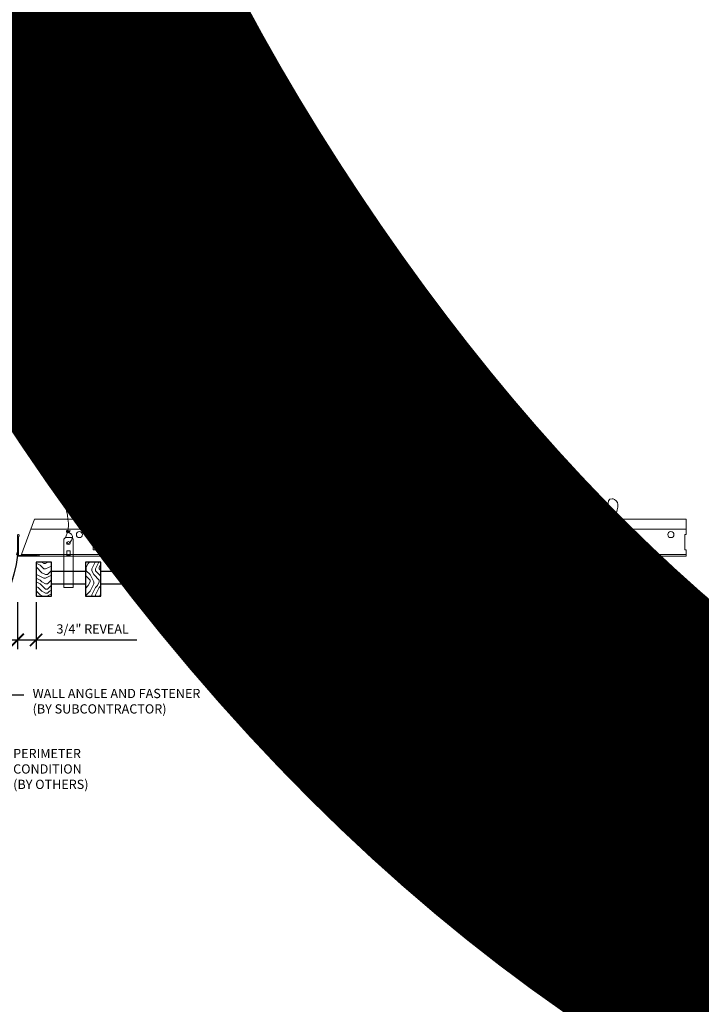
# Model space of a CAD drawing. Units: inches. Extents: x 0 to 3506, y 0 to 1152.
# Drawn here: x 635 to 663, y 414 to 454 of the extents above; entities that cross this region are included whole.
import ezdxf
from ezdxf import colors
from ezdxf.entities.mleader import LeaderData, LeaderLine
from ezdxf.enums import TextEntityAlignment as Align
from ezdxf.math import Vec2, Vec3

# ---------------------------------------------------------------- set-up
doc = ezdxf.new("R2010")
doc.units = ezdxf.units.IN
doc.header["$MEASUREMENT"] = 0
doc.header["$PDMODE"] = 3
doc.header["$PDSIZE"] = 0.15625
doc.layers.get('0').update_dxf_attribs({"lineweight": 25})
for name, color, linetype, lineweight in [('Z-ANNO-DIMS', 1, 'Continuous', 25), ('Z-ANNO-NOTE', 7, 'Continuous', 35), ('Z-CLNG-SUSP', 3, 'Continuous', 18), ('Z-CLNG-TEES', 3, 'Continuous', 18), ('Z-CLNG-WOOD', 5, 'Continuous', 25), ('Z-CLNG-WOOD-PATT', 2, 'Continuous', 15)]:
    doc.layers.add(name, color=color, linetype=linetype, lineweight=lineweight)
doc.layers.add('Z-ANNO-NPLT', color=252, linetype='Continuous', lineweight=35, plot=False)
doc.styles.add('1-4', font='arial.ttf', dxfattribs={"height": 0.375})
doc.styles.get("Standard").update_dxf_attribs({"font": 'arial.ttf', "height": 0.09375})
doc.dimstyles.new('1-4', dxfattribs={"dimscale": 4, "dimtxt": 0.09375, "dimasz": 0.125, "dimexe": 0.09375, "dimexo": 0.0625, "dimgap": 0.0625, "dimtad": 1, "dimtoh": 1, "dimdec": 5, "dimzin": 3, "dimdsep": 46, "dimlunit": 5, "dimtxsty": '1-4', "dimblk": 'ARCHTICK', "dimcen": 0, "dimdle": 0.09375, "dimclrd": 256, "dimclre": 256, "dimclrt": 256, "dimadec": 1, "dimazin": 0, "dimtfac": 1, "dimtdec": 5, "dimtofl": 0, "dimtmove": 0, "dimatfit": 3, "dimfxl": 0, "dimfrac": 2, "dimtolj": 1, "dimtzin": 0, "dimlwd": -1, "dimlwe": -1, "dimarcsym": 0})
pattern_1 = [(0, (576.073, 424.4044), (1.5, 1.5), [0.075, -1.425]), (0, (575.023, 424.5544), (1.5, 1.5), [0.15, -1.35]), (0, (575.998, 424.6294), (1.5, 1.5), [0.075, -1.425]), (0, (575.098, 424.7794), (1.5, 1.5), [0.075, -1.425]), (0, (575.998, 424.8544), (1.5, 1.5), [0.075, -1.425]), (0, (575.173, 424.9294), (1.5, 1.5), [0.075, -1.425]), (0, (575.998, 425.0044), (1.5, 1.5), [0.075, -1.425]), (0, (575.173, 425.1544), (1.5, 1.5), [0.075, -0.825, 0.075, -0.525]), (0, (575.173, 425.3044), (1.5, 1.5), [0.15, -0.75, 0.075, -0.525]), (0, (575.098, 425.5294), (1.5, 1.5), [0.075, -0.225, 0.075, -0.6, 0.075, -0.45]), (0, (575.023, 425.6794), (1.5, 1.5), [0.075, -0.3, 0.15, -0.975]), (0, (575.998, 425.7544), (1.5, 1.5), [0.075, -1.425]), (0, (575.023, 425.8294), (1.5, 1.5), [0.075, -0.375, 0.075, -0.975]), (45, (574.8731, 424.4044), (2e-16, 1.5), [0.212132, -1.90919]), (45, (576.1481, 424.4044), (2e-16, 1.5), [0.424264, -1.697056]), (45, (576.1481, 425.1544), (2e-16, 1.5), [0.106065, -2.015255]), (45, (574.8731, 425.3044), (2e-16, 1.5), [0.318198, -1.803122]), (45, (576.1481, 425.3044), (2e-16, 1.5), [0.53033, -1.59099]), (45, (576.1481, 425.5294), (2e-16, 1.5), [0.318198, -1.803122]), (315, (575.8481, 425.6794), (1.5, -3e-16), [0.106065, -2.015255]), (315, (575.3231, 424.4794), (1.5, -3e-16), [0.212132, -1.90919]), (315, (575.3981, 425.0794), (1.5, -3e-16), [0.212132, -1.90919]), (315, (575.8481, 424.7794), (1.5, -3e-16), [0.212132, -1.90919]), (315, (575.7731, 425.3794), (1.5, -3e-16), [0.212132, -1.90919]), (315, (575.8481, 425.5294), (1.5, -3e-16), [0.318198, -1.803122]), (315, (575.4731, 424.6294), (1.5, -3e-16), [0.318198, -1.803122]), (315, (575.6981, 424.7044), (1.5, -3e-16), [0.318198, -1.803122]), (315, (575.4731, 425.2294), (1.5, -3e-16), [0.318198, -1.803122]), (315, (575.6231, 425.3044), (1.5, -3e-16), [0.318198, -1.803122]), (26.56505, (574.94806, 424.7044), (1.5, 6e-10), [0.167705, -3.186397]), (26.56505, (576.07306, 424.6294), (1.5, 6e-10), [0.67082, -2.683282]), (26.56505, (576.07306, 424.8544), (1.5, 6e-10), [0.67082, -2.683282]), (26.56505, (576.07306, 425.0044), (1.5, 6e-10), [0.670821, -1.005, 0.335415, -1.342866]), (26.56505, (576.22306, 425.2294), (1.5, 6e-10), [0.167705, -3.186397]), (26.56505, (574.87306, 425.7544), (1.5, 6e-10), [0.167705, -3.186397]), (26.56505, (576.07306, 425.7544), (1.5, 6e-10), [0.33541, -3.018692]), (333.43495, (575.69806, 424.4044), (1.5, -6e-10), [0.33541, -3.018692]), (333.43495, (575.17306, 424.7794), (1.5, -6e-10), [0.33541, -3.018692]), (333.43495, (575.17306, 424.5544), (1.5, -6e-10), [0.167705, -3.186392]), (333.43495, (575.24806, 424.9294), (1.5, -6e-10), [0.503115, -2.850987]), (333.43495, (575.54806, 424.9294), (1.5, -6e-10), [0.33541, -3.018692]), (333.43495, (575.69806, 425.0044), (1.5, -6e-10), [0.33541, -3.018692]), (333.43495, (575.24806, 425.1544), (1.5, -6e-10), [0.167705, -3.186392]), (333.43495, (575.32306, 425.3044), (1.5, -6e-10), [0.167705, -3.186392]), (333.43495, (575.92306, 425.6044), (1.5, -6e-10), [0.167705, -3.186392]), (333.43495, (575.84806, 425.0794), (1.5, -6e-10), [0.167705, -3.186392]), (333.43495, (575.17306, 425.5294), (1.5, -6e-10), [0.503115, -2.850987]), (333.43495, (575.09806, 425.6794), (1.5, -6e-10), [0.33541, -3.018692]), (333.43495, (575.92306, 425.2294), (1.5, -6e-10), [0.1677, -1.5093, 0.1677, -1.509402]), (333.43495, (575.47306, 425.5294), (1.5, -6e-10), [0.33541, -3.018692]), (333.43495, (575.54806, 425.6794), (1.5, -6e-10), [0.33541, -3.018692]), (333.43495, (575.09806, 425.8294), (1.5, -6e-10), [0.33541, -3.018692]), (333.43495, (575.54806, 425.8294), (1.5, -6e-10), [0.33541, -3.018692])]
pattern_2 = [(90, (574.873, 425.6044), (-1.5, 1.5), [0.075, -1.425]), (90, (574.723, 424.5544), (-1.5, 1.5), [0.15, -1.35]), (90, (574.648, 425.5294), (-1.5, 1.5), [0.075, -1.425]), (90, (574.498, 424.6294), (-1.5, 1.5), [0.075, -1.425]), (90, (574.423, 425.5294), (-1.5, 1.5), [0.075, -1.425]), (90, (574.348, 424.7044), (-1.5, 1.5), [0.075, -1.425]), (90, (574.273, 425.5294), (-1.5, 1.5), [0.075, -1.425]), (90, (574.123, 424.7044), (-1.5, 1.5), [0.075, -0.825, 0.075, -0.525]), (90, (573.973, 424.7044), (-1.5, 1.5), [0.15, -0.75, 0.075, -0.525]), (90, (573.748, 424.6294), (-1.5, 1.5), [0.075, -0.225, 0.075, -0.6, 0.075, -0.45]), (90, (573.598, 424.5544), (-1.5, 1.5), [0.075, -0.3, 0.15, -0.975]), (90, (573.523, 425.5294), (-1.5, 1.5), [0.075, -1.425]), (90, (573.448, 424.5544), (-1.5, 1.5), [0.075, -0.375, 0.075, -0.975]), (135, (574.8731, 424.4044), (-1.5, -4e-16), [0.212132, -1.90919]), (135, (574.8731, 425.6794), (-1.5, -4e-16), [0.424264, -1.697056]), (135, (574.1231, 425.6794), (-1.5, -4e-16), [0.106065, -2.015255]), (135, (573.9731, 424.4044), (-1.5, -4e-16), [0.318198, -1.803122]), (135, (573.9731, 425.6794), (-1.5, -4e-16), [0.53033, -1.59099]), (135, (573.7481, 425.6794), (-1.5, -4e-16), [0.318198, -1.803122]), (45, (573.5981, 425.3794), (-2e-16, 1.5), [0.106065, -2.015255]), (45, (574.7981, 424.8544), (-2e-16, 1.5), [0.212132, -1.90919]), (45, (574.1981, 424.9294), (-2e-16, 1.5), [0.212132, -1.90919]), (45, (574.4981, 425.3794), (-2e-16, 1.5), [0.212132, -1.90919]), (45, (573.8981, 425.3044), (-2e-16, 1.5), [0.212132, -1.90919]), (45, (573.7481, 425.3794), (-2e-16, 1.5), [0.318198, -1.803122]), (45, (574.6481, 425.0044), (-2e-16, 1.5), [0.318198, -1.803122]), (45, (574.5731, 425.2294), (-2e-16, 1.5), [0.318198, -1.803122]), (45, (574.0481, 425.0044), (-2e-16, 1.5), [0.318198, -1.803122]), (45, (573.9731, 425.1544), (-2e-16, 1.5), [0.318198, -1.803122]), (116.56505, (574.57306, 424.4794), (-6e-10, 1.5), [0.167705, -3.186397]), (116.56505, (574.64806, 425.6044), (-6e-10, 1.5), [0.67082, -2.683282]), (116.56505, (574.42306, 425.6044), (-6e-10, 1.5), [0.67082, -2.683282]), (116.56505, (574.27306, 425.6044), (-6e-10, 1.5), [0.670821, -1.005, 0.335415, -1.342866]), (116.56505, (574.04806, 425.7544), (-6e-10, 1.5), [0.167705, -3.186397]), (116.56505, (573.52306, 424.4044), (-6e-10, 1.5), [0.167705, -3.186397]), (116.56505, (573.52306, 425.6044), (-6e-10, 1.5), [0.33541, -3.018692]), (63.43495, (574.87306, 425.2294), (6e-10, 1.5), [0.33541, -3.018692]), (63.43495, (574.49806, 424.7044), (6e-10, 1.5), [0.33541, -3.018692]), (63.43495, (574.72306, 424.7044), (6e-10, 1.5), [0.167705, -3.186392]), (63.43495, (574.34806, 424.7794), (6e-10, 1.5), [0.503115, -2.850987]), (63.43495, (574.34806, 425.0794), (6e-10, 1.5), [0.33541, -3.018692]), (63.43495, (574.27306, 425.2294), (6e-10, 1.5), [0.33541, -3.018692]), (63.43495, (574.12306, 424.7794), (6e-10, 1.5), [0.167705, -3.186392]), (63.43495, (573.97306, 424.8544), (6e-10, 1.5), [0.167705, -3.186392]), (63.43495, (573.67306, 425.4544), (6e-10, 1.5), [0.167705, -3.186392]), (63.43495, (574.19806, 425.3794), (6e-10, 1.5), [0.167705, -3.186392]), (63.43495, (573.74806, 424.7044), (6e-10, 1.5), [0.503115, -2.850987]), (63.43495, (573.59806, 424.6294), (6e-10, 1.5), [0.33541, -3.018692]), (63.43495, (574.04806, 425.4544), (6e-10, 1.5), [0.1677, -1.5093, 0.1677, -1.509402]), (63.43495, (573.74806, 425.0044), (6e-10, 1.5), [0.33541, -3.018692]), (63.43495, (573.59806, 425.0794), (6e-10, 1.5), [0.33541, -3.018692]), (63.43495, (573.44806, 424.6294), (6e-10, 1.5), [0.33541, -3.018692]), (63.43495, (573.44806, 425.0794), (6e-10, 1.5), [0.33541, -3.018692])]
pattern_3 = [(0, (564.073, 424.4044), (1.5, 1.5), [0.075, -1.425]), (0, (563.023, 424.5544), (1.5, 1.5), [0.15, -1.35]), (0, (563.998, 424.6294), (1.5, 1.5), [0.075, -1.425]), (0, (563.098, 424.7794), (1.5, 1.5), [0.075, -1.425]), (0, (563.998, 424.8544), (1.5, 1.5), [0.075, -1.425]), (0, (563.173, 424.9294), (1.5, 1.5), [0.075, -1.425]), (0, (563.998, 425.0044), (1.5, 1.5), [0.075, -1.425]), (0, (563.173, 425.1544), (1.5, 1.5), [0.075, -0.825, 0.075, -0.525]), (0, (563.173, 425.3044), (1.5, 1.5), [0.15, -0.75, 0.075, -0.525]), (0, (563.098, 425.5294), (1.5, 1.5), [0.075, -0.225, 0.075, -0.6, 0.075, -0.45]), (0, (563.023, 425.6794), (1.5, 1.5), [0.075, -0.3, 0.15, -0.975]), (0, (563.998, 425.7544), (1.5, 1.5), [0.075, -1.425]), (0, (563.023, 425.8294), (1.5, 1.5), [0.075, -0.375, 0.075, -0.975]), (45, (562.8731, 424.4044), (2e-16, 1.5), [0.212132, -1.90919]), (45, (564.1481, 424.4044), (2e-16, 1.5), [0.424264, -1.697056]), (45, (564.1481, 425.1544), (2e-16, 1.5), [0.106065, -2.015255]), (45, (562.8731, 425.3044), (2e-16, 1.5), [0.318198, -1.803122]), (45, (564.1481, 425.3044), (2e-16, 1.5), [0.53033, -1.59099]), (45, (564.1481, 425.5294), (2e-16, 1.5), [0.318198, -1.803122]), (315, (563.8481, 425.6794), (1.5, -3e-16), [0.106065, -2.015255]), (315, (563.3231, 424.4794), (1.5, -3e-16), [0.212132, -1.90919]), (315, (563.3981, 425.0794), (1.5, -3e-16), [0.212132, -1.90919]), (315, (563.8481, 424.7794), (1.5, -3e-16), [0.212132, -1.90919]), (315, (563.7731, 425.3794), (1.5, -3e-16), [0.212132, -1.90919]), (315, (563.8481, 425.5294), (1.5, -3e-16), [0.318198, -1.803122]), (315, (563.4731, 424.6294), (1.5, -3e-16), [0.318198, -1.803122]), (315, (563.6981, 424.7044), (1.5, -3e-16), [0.318198, -1.803122]), (315, (563.4731, 425.2294), (1.5, -3e-16), [0.318198, -1.803122]), (315, (563.6231, 425.3044), (1.5, -3e-16), [0.318198, -1.803122]), (26.56505, (562.94806, 424.7044), (1.5, 6e-10), [0.167705, -3.186397]), (26.56505, (564.07306, 424.6294), (1.5, 6e-10), [0.67082, -2.683282]), (26.56505, (564.07306, 424.8544), (1.5, 6e-10), [0.67082, -2.683282]), (26.56505, (564.07306, 425.0044), (1.5, 6e-10), [0.670821, -1.005, 0.335415, -1.342866]), (26.56505, (564.22306, 425.2294), (1.5, 6e-10), [0.167705, -3.186397]), (26.56505, (562.87306, 425.7544), (1.5, 6e-10), [0.167705, -3.186397]), (26.56505, (564.07306, 425.7544), (1.5, 6e-10), [0.33541, -3.018692]), (333.43495, (563.69806, 424.4044), (1.5, -6e-10), [0.33541, -3.018692]), (333.43495, (563.17306, 424.7794), (1.5, -6e-10), [0.33541, -3.018692]), (333.43495, (563.17306, 424.5544), (1.5, -6e-10), [0.167705, -3.186392]), (333.43495, (563.24806, 424.9294), (1.5, -6e-10), [0.503115, -2.850987]), (333.43495, (563.54806, 424.9294), (1.5, -6e-10), [0.33541, -3.018692]), (333.43495, (563.69806, 425.0044), (1.5, -6e-10), [0.33541, -3.018692]), (333.43495, (563.24806, 425.1544), (1.5, -6e-10), [0.167705, -3.186392]), (333.43495, (563.32306, 425.3044), (1.5, -6e-10), [0.167705, -3.186392]), (333.43495, (563.92306, 425.6044), (1.5, -6e-10), [0.167705, -3.186392]), (333.43495, (563.84806, 425.0794), (1.5, -6e-10), [0.167705, -3.186392]), (333.43495, (563.17306, 425.5294), (1.5, -6e-10), [0.503115, -2.850987]), (333.43495, (563.09806, 425.6794), (1.5, -6e-10), [0.33541, -3.018692]), (333.43495, (563.92306, 425.2294), (1.5, -6e-10), [0.1677, -1.5093, 0.1677, -1.509402]), (333.43495, (563.47306, 425.5294), (1.5, -6e-10), [0.33541, -3.018692]), (333.43495, (563.54806, 425.6794), (1.5, -6e-10), [0.33541, -3.018692]), (333.43495, (563.09806, 425.8294), (1.5, -6e-10), [0.33541, -3.018692]), (333.43495, (563.54806, 425.8294), (1.5, -6e-10), [0.33541, -3.018692])]
pattern_4 = [(90, (562.873, 425.6044), (-1.5, 1.5), [0.075, -1.425]), (90, (562.723, 424.5544), (-1.5, 1.5), [0.15, -1.35]), (90, (562.648, 425.5294), (-1.5, 1.5), [0.075, -1.425]), (90, (562.498, 424.6294), (-1.5, 1.5), [0.075, -1.425]), (90, (562.423, 425.5294), (-1.5, 1.5), [0.075, -1.425]), (90, (562.348, 424.7044), (-1.5, 1.5), [0.075, -1.425]), (90, (562.273, 425.5294), (-1.5, 1.5), [0.075, -1.425]), (90, (562.123, 424.7044), (-1.5, 1.5), [0.075, -0.825, 0.075, -0.525]), (90, (561.973, 424.7044), (-1.5, 1.5), [0.15, -0.75, 0.075, -0.525]), (90, (561.748, 424.6294), (-1.5, 1.5), [0.075, -0.225, 0.075, -0.6, 0.075, -0.45]), (90, (561.598, 424.5544), (-1.5, 1.5), [0.075, -0.3, 0.15, -0.975]), (90, (561.523, 425.5294), (-1.5, 1.5), [0.075, -1.425]), (90, (561.448, 424.5544), (-1.5, 1.5), [0.075, -0.375, 0.075, -0.975]), (135, (562.8731, 424.4044), (-1.5, -4e-16), [0.212132, -1.90919]), (135, (562.8731, 425.6794), (-1.5, -4e-16), [0.424264, -1.697056]), (135, (562.1231, 425.6794), (-1.5, -4e-16), [0.106065, -2.015255]), (135, (561.9731, 424.4044), (-1.5, -4e-16), [0.318198, -1.803122]), (135, (561.9731, 425.6794), (-1.5, -4e-16), [0.53033, -1.59099]), (135, (561.7481, 425.6794), (-1.5, -4e-16), [0.318198, -1.803122]), (45, (561.5981, 425.3794), (-2e-16, 1.5), [0.106065, -2.015255]), (45, (562.7981, 424.8544), (-2e-16, 1.5), [0.212132, -1.90919]), (45, (562.1981, 424.9294), (-2e-16, 1.5), [0.212132, -1.90919]), (45, (562.4981, 425.3794), (-2e-16, 1.5), [0.212132, -1.90919]), (45, (561.8981, 425.3044), (-2e-16, 1.5), [0.212132, -1.90919]), (45, (561.7481, 425.3794), (-2e-16, 1.5), [0.318198, -1.803122]), (45, (562.6481, 425.0044), (-2e-16, 1.5), [0.318198, -1.803122]), (45, (562.5731, 425.2294), (-2e-16, 1.5), [0.318198, -1.803122]), (45, (562.0481, 425.0044), (-2e-16, 1.5), [0.318198, -1.803122]), (45, (561.9731, 425.1544), (-2e-16, 1.5), [0.318198, -1.803122]), (116.56505, (562.57306, 424.4794), (-6e-10, 1.5), [0.167705, -3.186397]), (116.56505, (562.64806, 425.6044), (-6e-10, 1.5), [0.67082, -2.683282]), (116.56505, (562.42306, 425.6044), (-6e-10, 1.5), [0.67082, -2.683282]), (116.56505, (562.27306, 425.6044), (-6e-10, 1.5), [0.670821, -1.005, 0.335415, -1.342866]), (116.56505, (562.04806, 425.7544), (-6e-10, 1.5), [0.167705, -3.186397]), (116.56505, (561.52306, 424.4044), (-6e-10, 1.5), [0.167705, -3.186397]), (116.56505, (561.52306, 425.6044), (-6e-10, 1.5), [0.33541, -3.018692]), (63.43495, (562.87306, 425.2294), (6e-10, 1.5), [0.33541, -3.018692]), (63.43495, (562.49806, 424.7044), (6e-10, 1.5), [0.33541, -3.018692]), (63.43495, (562.72306, 424.7044), (6e-10, 1.5), [0.167705, -3.186392]), (63.43495, (562.34806, 424.7794), (6e-10, 1.5), [0.503115, -2.850987]), (63.43495, (562.34806, 425.0794), (6e-10, 1.5), [0.33541, -3.018692]), (63.43495, (562.27306, 425.2294), (6e-10, 1.5), [0.33541, -3.018692]), (63.43495, (562.12306, 424.7794), (6e-10, 1.5), [0.167705, -3.186392]), (63.43495, (561.97306, 424.8544), (6e-10, 1.5), [0.167705, -3.186392]), (63.43495, (561.67306, 425.4544), (6e-10, 1.5), [0.167705, -3.186392]), (63.43495, (562.19806, 425.3794), (6e-10, 1.5), [0.167705, -3.186392]), (63.43495, (561.74806, 424.7044), (6e-10, 1.5), [0.503115, -2.850987]), (63.43495, (561.59806, 424.6294), (6e-10, 1.5), [0.33541, -3.018692]), (63.43495, (562.04806, 425.4544), (6e-10, 1.5), [0.1677, -1.5093, 0.1677, -1.509402]), (63.43495, (561.74806, 425.0044), (6e-10, 1.5), [0.33541, -3.018692]), (63.43495, (561.59806, 425.0794), (6e-10, 1.5), [0.33541, -3.018692]), (63.43495, (561.44806, 424.6294), (6e-10, 1.5), [0.33541, -3.018692]), (63.43495, (561.44806, 425.0794), (6e-10, 1.5), [0.33541, -3.018692])]

# ---------------------------------------------------------------- blocks, each defined once
blk = doc.blocks.new('_ARCHTICK')
at = {"color": 0, "linetype": 'ByBlock', "const_width": 0.15}
blk.add_lwpolyline([(-0.5, -0.5), (0.5, 0.5)], dxfattribs=at)
blk = doc.blocks.new('*D6')
at = {"layer": 'Defpoints', "color": 0}
for p in [(634.937, 431.028), (635.687, 431.028), (635.687, 429.255)]:
    blk.add_point(p, dxfattribs=at)
at = {"layer": 'Z-ANNO-DIMS'}
for p, q in [((634.937, 430.778), (634.937, 428.88)), ((635.687, 430.778), (635.687, 428.88)), ((634.562, 429.255), (635.687, 429.255)), ((635.687, 429.255), (639.774, 429.255))]:
    blk.add_line(p, q, dxfattribs=at)
at = {"layer": 'Z-ANNO-DIMS', "xscale": 0.5, "yscale": 0.5, "zscale": 0.5, "rotation": 180}
blk.add_blockref('_ARCHTICK', (634.937, 429.255), dxfattribs=at)
at = {"layer": 'Z-ANNO-DIMS', "xscale": 0.5, "yscale": 0.5, "zscale": 0.5}
blk.add_blockref('_ARCHTICK', (635.687, 429.255), dxfattribs=at)
at = {"layer": 'Z-ANNO-DIMS', "insert": (637.981, 429.699), "char_height": 0.375, "attachment_point": 5, "style": '1-4'}
blk.add_mtext('\\A1;3/4" REVEAL', dxfattribs=at)

msp = doc.modelspace()

# ---------------------------------------------------------------- hatches: boundary and pattern name
at = {"layer": 'Z-CLNG-WOOD-PATT'}
h = msp.add_hatch(dxfattribs=at)
h.set_pattern_fill('ENDGRAIN', color=256, scale=1.5, style=0)
h.set_pattern_definition(pattern_3)
h.paths.add_polyline_path([(636.3125, 432.402781), (635.875, 432.402781), (635.6875, 432.402781), (635.6875, 431.027781), (636.3125, 431.027781)])
h = msp.add_hatch(dxfattribs=at)
h.set_pattern_fill('ENDGRAIN', color=256, scale=1.5, angle=90, style=0)
h.set_pattern_definition(pattern_4)
h.paths.add_polyline_path([(638.3125, 432.402781), (637.6875, 432.402781), (637.6875, 431.027781), (638.3125, 431.027781)])
h = msp.add_hatch(dxfattribs=at)
h.set_pattern_fill('ENDGRAIN', color=256, scale=1.5, style=0)
h.set_pattern_definition(pattern_3)
h.paths.add_polyline_path([(639.6875, 431.027781), (640.3125, 431.027781), (640.3125, 432.402781), (639.6875, 432.402781)])
h = msp.add_hatch(dxfattribs=at)
h.set_pattern_fill('ENDGRAIN', color=256, scale=1.5, angle=90, style=0)
h.set_pattern_definition(pattern_4)
h.paths.add_polyline_path([(642.3125, 432.402781), (641.6875, 432.402781), (641.6875, 431.027781), (642.3125, 431.027781)])
h = msp.add_hatch(dxfattribs=at)
h.set_pattern_fill('ENDGRAIN', color=256, scale=1.5, style=0)
h.set_pattern_definition(pattern_3)
h.paths.add_polyline_path([(643.6875, 431.027781), (644.3125, 431.027781), (644.3125, 432.402781), (643.6875, 432.402781)])
h = msp.add_hatch(dxfattribs=at)
h.set_pattern_fill('ENDGRAIN', color=256, scale=1.5, angle=90, style=0)
h.set_pattern_definition(pattern_4)
h.paths.add_polyline_path([(646.3125, 432.402781), (645.6875, 432.402781), (645.6875, 431.027781), (646.3125, 431.027781)])
h = msp.add_hatch(dxfattribs=at)
h.set_pattern_fill('ENDGRAIN', color=256, scale=1.5, style=0)
h.set_pattern_definition(pattern_1)
h.paths.add_polyline_path([(648.3125, 432.402781), (647.875, 432.402781), (647.6875, 432.402781), (647.6875, 431.027781), (648.3125, 431.027781)])
h = msp.add_hatch(dxfattribs=at)
h.set_pattern_fill('ENDGRAIN', color=256, scale=1.5, angle=90, style=0)
h.set_pattern_definition(pattern_2)
h.paths.add_polyline_path([(650.3125, 432.402781), (649.6875, 432.402781), (649.6875, 431.027781), (650.3125, 431.027781)])
h = msp.add_hatch(dxfattribs=at)
h.set_pattern_fill('ENDGRAIN', color=256, scale=1.5, style=0)
h.set_pattern_definition(pattern_1)
h.paths.add_polyline_path([(651.6875, 431.027781), (652.3125, 431.027781), (652.3125, 432.402781), (651.6875, 432.402781)])
h = msp.add_hatch(dxfattribs=at)
h.set_pattern_fill('ENDGRAIN', color=256, scale=1.5, angle=90, style=0)
h.set_pattern_definition(pattern_2)
h.paths.add_polyline_path([(654.3125, 432.402781), (653.6875, 432.402781), (653.6875, 431.027781), (654.3125, 431.027781)])
h = msp.add_hatch(dxfattribs=at)
h.set_pattern_fill('ENDGRAIN', color=256, scale=1.5, style=0)
h.set_pattern_definition(pattern_1)
h.paths.add_polyline_path([(655.6875, 431.027781), (656.3125, 431.027781), (656.3125, 432.402781), (655.6875, 432.402781)])
h = msp.add_hatch(dxfattribs=at)
h.set_pattern_fill('ENDGRAIN', color=256, scale=1.5, angle=90, style=0)
h.set_pattern_definition(pattern_2)
h.paths.add_polyline_path([(658.3125, 432.402781), (657.6875, 432.402781), (657.6875, 431.027781), (658.3125, 431.027781)])

# ---------------------------------------------------------------- linework, layer by layer
at = {"layer": 'Z-CLNG-SUSP'}
for p, q in [((638.643489, 435.732663), (638.643489, 442.98606)), ((638.748089, 435.797691), (638.748089, 442.98606)), ((638.561735, 435.681838), (638.748089, 435.797691)), ((638.643489, 435.807658), (638.564877, 435.853421)), ((638.643489, 435.927109), (638.619554, 435.94256)), ((638.748089, 435.859584), (638.8267, 435.813822)), ((638.561735, 435.421838), (638.748089, 435.537691)), ((638.643489, 435.547658), (638.564877, 435.593421)), ((638.643489, 435.609497), (638.828002, 435.724206)), ((638.643489, 435.472663), (638.643489, 435.609497)), ((638.643489, 435.349497), (638.828002, 435.464206)), ((638.748089, 435.537691), (638.748089, 435.674525)), ((638.748089, 435.599584), (638.8267, 435.553822)), ((638.748089, 435.277691), (638.748089, 435.414525)), ((638.561735, 435.161838), (638.748089, 435.277691)), ((638.561735, 434.901838), (638.748089, 435.017691)), ((638.643489, 435.287658), (638.564877, 435.333421)), ((638.643489, 435.027658), (638.564877, 435.073421)), ((638.643489, 435.212663), (638.643489, 435.349497)), ((638.643489, 435.089497), (638.828002, 435.204206)), ((638.643489, 434.952663), (638.643489, 435.089497)), ((638.748089, 435.339584), (638.8267, 435.293822)), ((638.748089, 435.017691), (638.748089, 435.154525)), ((638.748089, 435.079584), (638.8267, 435.033822)), ((638.643489, 434.767658), (638.564877, 434.813421)), ((638.643489, 434.829497), (638.828002, 434.944206)), ((638.643489, 433.506437), (638.643489, 434.829497)), ((638.676619, 434.671605), (638.748089, 434.749064)), ((638.748089, 434.749064), (638.748089, 434.894525)), ((638.748089, 434.819584), (638.8267, 434.773822)), ((638.781219, 434.630721), (638.838827, 434.693157)), ((638.748089, 433.506437), (638.748089, 434.545957))]:
    msp.add_line(p, q, dxfattribs=at)
for points in [[(636.877625, 433.402781), (637.122375, 433.402781), (637.1875, 433.337656), (637.1875, 431.372779), (636.8125, 431.372779), (636.8125, 433.337656)], [(646.877625, 433.402781), (647.122375, 433.402781), (647.1875, 433.337656), (647.1875, 431.372779), (646.8125, 431.372779), (646.8125, 433.337656)], [(648.877625, 433.402781), (649.122375, 433.402781), (649.1875, 433.337656), (649.1875, 431.372779), (648.8125, 431.372779), (648.8125, 433.337656)], [(658.877625, 433.402781), (659.122375, 433.402781), (659.1875, 433.337656), (659.1875, 431.372779), (658.8125, 431.372779), (658.8125, 433.337656)], [(637.0625, 432.680875), (637.0625, 432.870059), (636.9375, 432.870059), (636.9375, 432.680875)], [(647.0625, 432.680875), (647.0625, 432.870059), (646.9375, 432.870059), (646.9375, 432.680875)], [(649.0625, 432.680875), (649.0625, 432.870059), (648.9375, 432.870059), (648.9375, 432.680875)], [(659.0625, 432.680875), (659.0625, 432.870059), (658.9375, 432.870059), (658.9375, 432.680875)]]:
    msp.add_lwpolyline(points, close=True, dxfattribs=at)
for points in [[(636.9375, 432.715281), (637.0625, 432.715281)], [(646.9375, 432.715281), (647.0625, 432.715281)], [(648.9375, 432.715281), (649.0625, 432.715281)], [(658.9375, 432.715281), (659.0625, 432.715281)]]:
    msp.add_lwpolyline(points, dxfattribs=at)
msp.add_circle((638.591189, 435.89862), 0.0523, dxfattribs=at)
for centre, radius, start, end in [((638.800389, 435.768622), 0.0523, 301.868607, 59.7950441), ((638.591189, 435.63862), 0.0523, 119.4624909, 239.7950441), ((638.591189, 435.37862), 0.0523, 119.4624909, 239.7950441), ((638.800389, 435.508622), 0.0523, 301.868607, 59.7950441), ((638.591189, 435.11862), 0.0523, 119.4624909, 239.7950441), ((638.800389, 435.248622), 0.0523, 301.868607, 59.7950441), ((638.800389, 434.988622), 0.0523, 301.868607, 59.7950441), ((638.591189, 434.85862), 0.0523, 119.4624909, 239.7950441), ((638.768489, 434.58684), 0.125, 137.3032643, 180), ((638.873089, 434.545957), 0.125, 137.3032643, 180), ((638.800389, 434.728622), 0.0523, 317.3032643, 59.7950441), ((638.695789, 433.527781), 0.056488, 202.2008624, 337.7991376)]:
    msp.add_arc(centre, radius, start, end, dxfattribs=at)
for centre in [(637, 433.182473), (647, 433.182473), (649, 433.182473), (659, 433.182473)]:
    msp.add_ellipse(centre, major_axis=(0.075, 0), ratio=0.765120083, dxfattribs=at)
for points, knots in [([(636.892957, 433.402781), (636.893211, 433.413147), (636.897818, 433.48469), (636.981931, 433.651797), (637.05816, 434.12465), (636.73796, 435.082495), (637.412149, 434.884037), (637.273791, 434.496989), (637.150747, 434.152781)], [1.936641733, 1.936641733, 1.936641733, 1.936641733, 1.961781001, 2.114752424, 2.529943594, 3.524011008, 3.623722146, 4.424879622, 4.424879622, 4.424879622, 4.424879622]), ([(646.892957, 433.402781), (646.893211, 433.413147), (646.897818, 433.48469), (646.981931, 433.651797), (647.05816, 434.12465), (646.73796, 435.082495), (647.412149, 434.884037), (647.273791, 434.496989), (647.150747, 434.152781)], [1.936641733, 1.936641733, 1.936641733, 1.936641733, 1.961781001, 2.114752424, 2.529943594, 3.524011008, 3.623722146, 4.424879622, 4.424879622, 4.424879622, 4.424879622]), ([(648.892957, 433.402781), (648.893211, 433.413147), (648.897818, 433.48469), (648.981931, 433.651797), (649.05816, 434.12465), (648.73796, 435.082495), (649.412149, 434.884037), (649.273791, 434.496989), (649.150747, 434.152781)], [1.936641733, 1.936641733, 1.936641733, 1.936641733, 1.961781001, 2.114752424, 2.529943594, 3.524011008, 3.623722146, 4.424879622, 4.424879622, 4.424879622, 4.424879622]), ([(658.892957, 433.402781), (658.893211, 433.413147), (658.897818, 433.48469), (658.981931, 433.651797), (659.05816, 434.12465), (658.73796, 435.082495), (659.412149, 434.884037), (659.273791, 434.496989), (659.150747, 434.152781)], [1.936641733, 1.936641733, 1.936641733, 1.936641733, 1.961781001, 2.114752424, 2.529943594, 3.524011008, 3.623722146, 4.424879622, 4.424879622, 4.424879622, 4.424879622]), ([(637.087683, 433.672469), (636.985827, 433.685071), (636.801718, 433.707849), (637.176849, 433.641395), (636.773163, 433.685506), (637.193261, 433.621013), (636.77262, 433.673762), (637.16705, 433.602679), (636.754945, 433.6556), (637.135609, 433.584935), (637.179124, 433.412273), (637.125928, 433.274852), (636.997911, 433.143222), (636.949635, 433.183159), (636.933989, 433.209713)], [0, 0, 0, 0, 0.171243355, 0.309528869, 0.450962422, 0.594776908, 0.73809588, 0.878802515, 1.012007862, 1.241563403, 1.343144866, 1.545372931, 1.680335059, 1.773089551, 1.773089551, 1.773089551, 1.773089551]), ([(647.087683, 433.672469), (646.985827, 433.685071), (646.801718, 433.707849), (647.176849, 433.641395), (646.773163, 433.685506), (647.193261, 433.621013), (646.77262, 433.673762), (647.16705, 433.602679), (646.754945, 433.6556), (647.135609, 433.584935), (647.179124, 433.412273), (647.125928, 433.274852), (646.997911, 433.143222), (646.949635, 433.183159), (646.933989, 433.209713)], [0, 0, 0, 0, 0.171243355, 0.309528869, 0.450962422, 0.594776908, 0.73809588, 0.878802515, 1.012007862, 1.241563403, 1.343144866, 1.545372931, 1.680335059, 1.773089551, 1.773089551, 1.773089551, 1.773089551]), ([(649.087683, 433.672469), (648.985827, 433.685071), (648.801718, 433.707849), (649.176849, 433.641395), (648.773163, 433.685506), (649.193261, 433.621013), (648.77262, 433.673762), (649.16705, 433.602679), (648.754945, 433.6556), (649.135609, 433.584935), (649.179124, 433.412273), (649.125928, 433.274852), (648.997911, 433.143222), (648.949635, 433.183159), (648.933989, 433.209713)], [0, 0, 0, 0, 0.171243355, 0.309528869, 0.450962422, 0.594776908, 0.73809588, 0.878802515, 1.012007862, 1.241563403, 1.343144866, 1.545372931, 1.680335059, 1.773089551, 1.773089551, 1.773089551, 1.773089551]), ([(659.087683, 433.672469), (658.985827, 433.685071), (658.801718, 433.707849), (659.176849, 433.641395), (658.773163, 433.685506), (659.193261, 433.621013), (658.77262, 433.673762), (659.16705, 433.602679), (658.754945, 433.6556), (659.135609, 433.584935), (659.179124, 433.412273), (659.125928, 433.274852), (658.997911, 433.143222), (658.949635, 433.183159), (658.933989, 433.209713)], [0, 0, 0, 0, 0.171243355, 0.309528869, 0.450962422, 0.594776908, 0.73809588, 0.878802515, 1.012007862, 1.241563403, 1.343144866, 1.545372931, 1.680335059, 1.773089551, 1.773089551, 1.773089551, 1.773089551])]:
    msp.add_open_spline(points, degree=3, knots=knots, dxfattribs=at)
at = {"layer": 'Z-CLNG-TEES'}
for p, q in [((635.616744, 434.152781), (638.643489, 434.152781)), ((638.748089, 434.152781), (662.070789, 434.152781)), ((662.070789, 434.152781), (662.070789, 433.527781)), ((635.468881, 433.746531), (638.643489, 433.746531)), ((638.748089, 433.746531), (662.070789, 433.746531)), ((635.070789, 432.652781), (662.070789, 432.652781)), ((635.093537, 432.715281), (662.070789, 432.715281)), ((662.070789, 432.652781), (662.070789, 432.902781))]:
    msp.add_line(p, q, dxfattribs=at)
for points in [[(635.070789, 432.652781), (635.616744, 434.152781)], [(662.070789, 433.527781), (662.008289, 433.527781), (662.008289, 432.902781), (662.070789, 432.902781)]]:
    msp.add_lwpolyline(points, dxfattribs=at)
msp.add_lwpolyline([(635.78125, 432.652781), (634.9375, 432.652781), (634.9375, 433.496531, -1.303225373), (634.995813, 433.480906), (634.96875, 433.434031), (634.96875, 432.684031), (635.71875, 432.684031), (635.765625, 432.711094, -1.303225373)], format="xyb", close=True, dxfattribs=at)
for points in [[(638.008289, 432.902781), (638.133289, 432.902781), (638.133289, 433.527781), (638.008289, 433.527781)], [(644.008289, 432.902781), (644.133289, 432.902781), (644.133289, 433.527781), (644.008289, 433.527781)], [(650.008289, 432.902781), (650.133289, 432.902781), (650.133289, 433.527781), (650.008289, 433.527781)], [(656.008289, 432.902781), (656.133289, 432.902781), (656.133289, 433.527781), (656.008289, 433.527781)]]:
    msp.add_lwpolyline(points, close=True, dxfattribs=at)
for centre in [(637.445789, 433.527781), (643.445789, 433.527781), (644.695789, 433.527781), (649.445789, 433.527781), (650.695789, 433.527781), (655.445789, 433.527781), (656.695789, 433.527781), (661.445789, 433.527781)]:
    msp.add_circle(centre, 0.125, dxfattribs=at)
msp.add_arc((638.695789, 433.527781), 0.125, 114.7336139, 65.2663861, dxfattribs=at)
at = {"layer": 'Z-CLNG-WOOD'}
for points in [[(635.6875, 431.027781), (636.3125, 431.027781), (636.3125, 432.402781), (635.6875, 432.402781)], [(637.6875, 431.027781), (638.3125, 431.027781), (638.3125, 432.402781), (637.6875, 432.402781)], [(639.6875, 431.027781), (640.3125, 431.027781), (640.3125, 432.402781), (639.6875, 432.402781)], [(641.6875, 431.027781), (642.3125, 431.027781), (642.3125, 432.402781), (641.6875, 432.402781)], [(643.6875, 431.027781), (644.3125, 431.027781), (644.3125, 432.402781), (643.6875, 432.402781)], [(645.6875, 431.027781), (646.3125, 431.027781), (646.3125, 432.402781), (645.6875, 432.402781)], [(647.6875, 431.027781), (648.3125, 431.027781), (648.3125, 432.402781), (647.6875, 432.402781)], [(649.6875, 431.027781), (650.3125, 431.027781), (650.3125, 432.402781), (649.6875, 432.402781)], [(651.6875, 431.027781), (652.3125, 431.027781), (652.3125, 432.402781), (651.6875, 432.402781)], [(653.6875, 431.027781), (654.3125, 431.027781), (654.3125, 432.402781), (653.6875, 432.402781)], [(655.6875, 431.027781), (656.3125, 431.027781), (656.3125, 432.402781), (655.6875, 432.402781)], [(657.6875, 431.027781), (658.3125, 431.027781), (658.3125, 432.402781), (657.6875, 432.402781)]]:
    msp.add_lwpolyline(points, close=True, dxfattribs=at)
for points in [[(637.6875, 432.027781), (636.3125, 432.027781)], [(639.6875, 432.027781), (638.3125, 432.027781)], [(641.6875, 432.027781), (640.3125, 432.027781)], [(643.6875, 432.027781), (642.3125, 432.027781)], [(645.6875, 432.027781), (644.3125, 432.027781)], [(646.3125, 431.527781), (647.75, 431.527781), (647.75, 432.027781), (646.3125, 432.027781)], [(649.6875, 432.027781), (648.3125, 432.027781)], [(651.6875, 432.027781), (650.3125, 432.027781)], [(653.6875, 432.027781), (652.3125, 432.027781)], [(655.6875, 432.027781), (654.3125, 432.027781)], [(657.6875, 432.027781), (656.3125, 432.027781)], [(658.3125, 431.527781), (659.75, 431.527781), (659.75, 432.027781), (658.3125, 432.027781)], [(636.3125, 431.527781), (637.6875, 431.527781)], [(638.3125, 431.527781), (639.6875, 431.527781)], [(640.3125, 431.527781), (641.6875, 431.527781)], [(642.3125, 431.527781), (643.6875, 431.527781)], [(644.3125, 431.527781), (645.6875, 431.527781)], [(648.3125, 431.527781), (649.6875, 431.527781)], [(650.3125, 431.527781), (651.6875, 431.527781)], [(652.3125, 431.527781), (653.6875, 431.527781)], [(654.3125, 431.527781), (655.6875, 431.527781)], [(656.3125, 431.527781), (657.6875, 431.527781)]]:
    msp.add_lwpolyline(points, dxfattribs=at)

# ---------------------------------------------------------------- texts
at = {"layer": 'Z-ANNO-NPLT'}
msp.add_text('5/8" THICK MEMBERS', height=132, rotation=32.8258798, dxfattribs=at).set_placement((11.245932, 115.857532), align=Align.TOP_LEFT)

# ---------------------------------------------------------------- dimensions: what is measured, and where the dimension line sits
at = {"layer": 'Z-ANNO-DIMS'}
dim = msp.add_linear_dim(base=(635.6875, 429.254642), p1=(634.9375, 431.027781), p2=(635.6875, 431.027781), text='<> REVEAL', dimstyle='1-4', override={"dimlunit": 4, "dimpost": ''}, dxfattribs=at)
dim.commit()
dim.dimension.update_dxf_attribs({"geometry": '*D6', "text_midpoint": (637.98073, 429.698665)})

# ---------------------------------------------------------------- leaders
at = {"layer": 'Z-ANNO-NOTE'}
ml = msp.add_multileader_mtext('Standard', dxfattribs=at)
ml.set_content('HANGER WIRE (BY\\PSUBCONTRACTOR)', color=256, style='1-4')
ml.set_leader_properties()
ml.build(insert=Vec2(0, 0))
ml.multileader.update_dxf_attribs({"leader_type": 2, "text_right_attachment_type": 3, "dogleg_length": 0.36, "arrow_head_size": 0.375, "scale": 4})
ctx = ml.context
ctx.base_point, ctx.scale, ctx.char_height, ctx.arrow_head_size, ctx.landing_gap_size, ctx.plane_origin = Vec3(642.789852, 443.794215), 4, 0.375, 0.375, 0.36, Vec3(638.71335, 441.128154)
ctx.right_attachment = 3
notes = []
notes.append((ctx, [(0, (1, 1, 0), (641.349852, 443.794215), (1, 0), 1.44, [(0, [(638.71335, 441.128154), (642.189693, 443.794215)], 0, [])])]))
ctx.mtext.insert, ctx.mtext.flow_direction = Vec3(643.149852, 444.03684), 5
ml = msp.add_multileader_mtext('Standard', dxfattribs=at)
ml.set_content('15/16" HD T-BAR MAINRUNNER\\P(BY SUBCONTRACTOR)', color=256, style='1-4')
ml.set_leader_properties()
ml.build(insert=Vec2(0, 0))
ml.multileader.update_dxf_attribs({"leader_type": 2, "text_right_attachment_type": 3, "dogleg_length": 0.36, "arrow_head_size": 0.375, "scale": 4})
ctx = ml.context
ctx.base_point, ctx.scale, ctx.char_height, ctx.arrow_head_size, ctx.landing_gap_size, ctx.plane_origin = Vec3(642.789852, 439.364584), 4, 0.375, 0.375, 0.36, Vec3(638.71335, 436.698523)
ctx.right_attachment = 3
notes.append((ctx, [(0, (1, 1, 0), (641.349852, 439.364584), (1, 0), 1.44, [(0, [(640.698994, 433.781802), (642.189693, 439.364584)], 0, [])])]))
ctx.mtext.insert, ctx.mtext.flow_direction = Vec3(643.149852, 439.607208), 5
ml = msp.add_multileader_mtext('Standard', dxfattribs=at)
ml.set_content('SAFETY WIRE (TYP;\\PBY SUBCONTRACTOR)', color=256, style='1-4')
ml.set_leader_properties()
ml.build(insert=Vec2(0, 0))
ml.multileader.update_dxf_attribs({"leader_type": 2, "text_right_attachment_type": 3, "dogleg_length": 0.36, "arrow_head_size": 0.375, "scale": 4})
ctx = ml.context
ctx.base_point, ctx.scale, ctx.char_height, ctx.arrow_head_size, ctx.landing_gap_size, ctx.plane_origin = Vec3(647.508376, 437.263736), 4, 0.375, 0.375, 0.36, Vec3(643.431873, 434.597675)
ctx.right_attachment = 3
notes.append((ctx, [(0, (1, 1, 0), (646.068376, 437.263736), (1, 0), 1.44, [(0, [(646.926009, 434.913159), (647.058706, 437.197676)], 0, [])])]))
ctx.mtext.insert, ctx.mtext.flow_direction = Vec3(647.868376, 437.50636), 5
ml = msp.add_multileader_mtext('Standard', dxfattribs=at)
ml.set_content('WALL ANGLE AND FASTENER \\P(BY SUBCONTRACTOR)', color=256, style='1-4')
ml.set_leader_properties()
ml.build(insert=Vec2(0, 0))
ml.multileader.update_dxf_attribs({"leader_type": 2, "text_right_attachment_type": 3, "dogleg_length": 0.36, "arrow_head_size": 0.375, "scale": 4})
ctx = ml.context
ctx.base_point, ctx.scale, ctx.char_height, ctx.arrow_head_size, ctx.landing_gap_size, ctx.plane_origin = Vec3(635.18453, 427.024295), 4, 0.375, 0.375, 0.36, Vec3(631.108028, 424.358234)
ctx.right_attachment = 3
notes.append((ctx, [(0, (1, 1, 0), (633.74453, 427.024295), (1, 0), 1.44, [(0, [(634.96875, 433.059031), (634.341062, 427.059062)], 0, [])])]))
ctx.mtext.insert, ctx.mtext.flow_direction = Vec3(635.54453, 427.266919), 5
ml = msp.add_multileader_mtext('Standard', dxfattribs=at)
ml.set_content('9WOOD DOWEL \\PCEILING GRILLE (TYP) ', color=256, style='1-4')
ml.set_leader_properties()
ml.build(insert=Vec2(0, 0))
ml.multileader.update_dxf_attribs({"leader_type": 2, "text_right_attachment_type": 3, "dogleg_length": 0.36, "arrow_head_size": 0.375, "scale": 4})
ctx = ml.context
ctx.base_point, ctx.scale, ctx.char_height, ctx.arrow_head_size, ctx.landing_gap_size, ctx.plane_origin = Vec3(649.703273, 427.081364), 4, 0.375, 0.375, 0.36, Vec3(645.626771, 425.867702)
ctx.right_attachment = 3
notes.append((ctx, [(0, (1, 1, 0), (648.263273, 427.081364), (1, 0), 1.44, [(0, [(647.937664, 431.485354), (648.875993, 427.095836)], 0, [])])]))
ctx.mtext.insert, ctx.mtext.flow_direction = Vec3(650.063273, 427.323988), 5
ml = msp.add_multileader_mtext('Standard', dxfattribs=at)
ml.set_content('PERIMETER\\PCONDITION\\P(BY OTHERS)', color=256, style='1-4')
ml.set_leader_properties()
ml.build(insert=Vec2(0, 0))
ml.multileader.update_dxf_attribs({"leader_type": 2, "text_right_attachment_type": 3, "dogleg_length": 0.36, "arrow_head_size": 0.375, "scale": 4})
ctx = ml.context
ctx.base_point, ctx.scale, ctx.char_height, ctx.arrow_head_size, ctx.landing_gap_size, ctx.plane_origin = Vec3(634.395061, 424.588215), 4, 0.375, 0.375, 0.36, Vec3(630.318559, 421.922155)
ctx.right_attachment = 3
notes.append((ctx, [(0, (1, 1, 0), (632.955061, 424.588215), (1, 0), 1.44, [(0, [(631.511351, 431.302904), (633.802751, 424.592843)], 0, [])])]))
ctx.mtext.insert, ctx.mtext.flow_direction = Vec3(634.755061, 424.83084), 5
ml = msp.add_multileader_mtext('Standard', dxfattribs=at)
ml.set_content('9WOOD DOWEL \\PCLIP (TYP)', color=256, style='1-4')
ml.set_leader_properties()
ml.build(insert=Vec2(0, 0))
ml.multileader.update_dxf_attribs({"leader_type": 2, "text_right_attachment_type": 3, "dogleg_length": 0.36, "arrow_head_size": 0.375, "scale": 4})
ctx = ml.context
ctx.base_point, ctx.scale, ctx.char_height, ctx.arrow_head_size, ctx.landing_gap_size, ctx.plane_origin = Vec3(650.045327, 429.342218), 4, 0.375, 0.375, 0.36, Vec3(642.675345, 434.737367)
ctx.right_attachment = 3
notes.append((ctx, [(0, (1, 1, 0), (648.605327, 429.342218), (1, 0), 1.44, [(0, [(649, 431.372779), (649.452189, 429.352029)], 0, [])])]))
ctx.mtext.insert, ctx.mtext.flow_direction = Vec3(650.405327, 429.584842), 5
for ctx, leaders in notes:
    for number, flags, end, landing, length, lines in leaders:
        leader = LeaderData()
        leader.index, (leader.has_last_leader_line, leader.has_dogleg_vector, leader.attachment_direction) = number, flags
        leader.last_leader_point, leader.dogleg_vector, leader.dogleg_length = Vec3(end), Vec3(landing), length
        for number, points, colour, breaks in lines:
            line = LeaderLine()
            line.index, line.vertices, line.color, line.breaks = number, Vec3.list(points), colors.encode_raw_color(colour), breaks
            leader.lines.append(line)
        ctx.leaders.append(leader)

doc.saveas('drawing.dxf')
